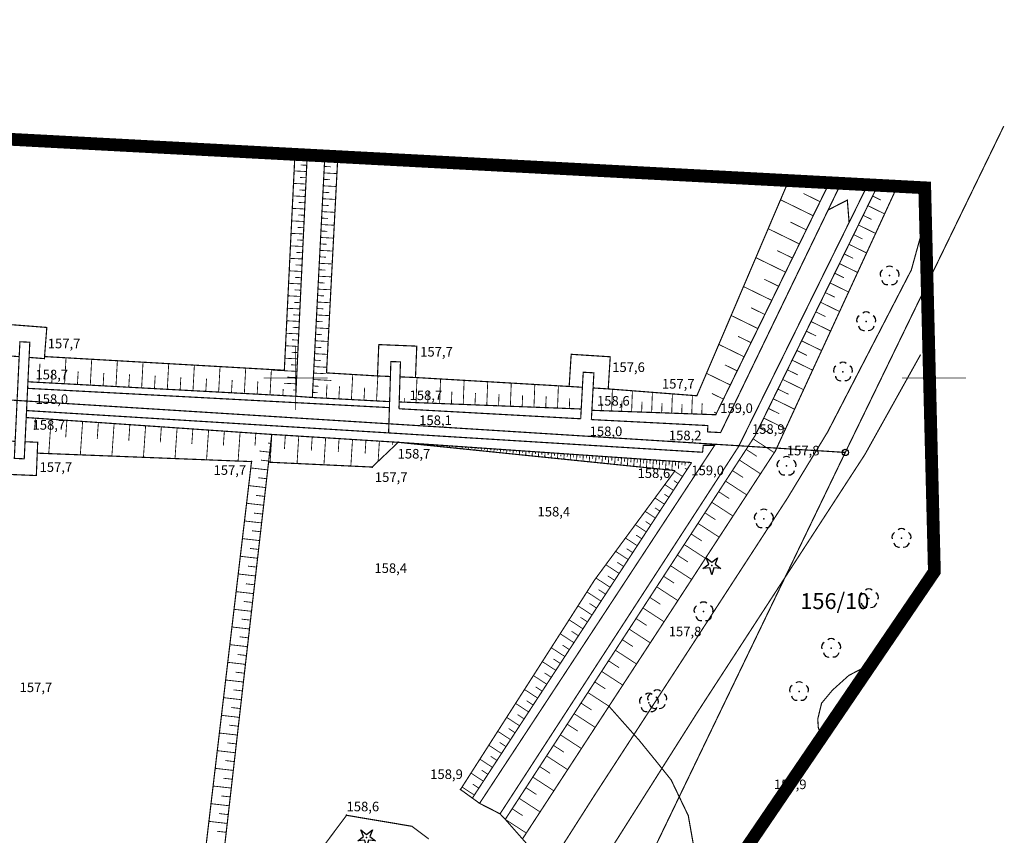
# Model space of a CAD drawing. Extents: x 7517447 to 7517706, y 5974045 to 5974253.
# Drawn here: x 7517628 to 7517706, y 5974164 to 5974228 of the extents above; entities that cross this region are included whole.
import ezdxf
from ezdxf.enums import TextEntityAlignment as Align

# ---------------------------------------------------------------- set-up
doc = ezdxf.new("R2010")
doc.units = 0
doc.header["$MEASUREMENT"] = 0
for name, pattern in [('1', [2, 1, -1]), ('100', [9, 5, -4]), ('424', [1.5, 1, -0.5]), ('9', [1.75, 1.25, -0.5])]:
    doc.linetypes.add(name, pattern=pattern)
doc.layers.get('0').update_dxf_attribs({"linetype": 'CONTINUOUS'})
for name, color, linetype in [('DROGI', 7, 'CONTINUOUS'), ('DRZEWA', 7, 'CONTINUOUS'), ('GRANICE', 7, 'CONTINUOUS'), ('KANALIZACJA', 7, 'CONTINUOUS'), ('LZ', 7, 'CONTINUOUS'), ('RZEDNE_TERENOWE', 7, 'CONTINUOUS'), ('SIATKA_KWADRATOW', 7, 'CONTINUOUS'), ('SKARPY', 7, 'CONTINUOUS'), ('URZADZENIA_NAZIEMNE', 7, 'CONTINUOUS'), ('WARSTWICE', 7, 'CONTINUOUS'), ('ZASIEG', 7, 'CONTINUOUS')]:
    doc.layers.add(name, color=color, linetype=linetype)
doc.styles.add('STYL_ARIAL', font='Arial', dxfattribs={"oblique": 0.1})

# ---------------------------------------------------------------- blocks, each defined once
blk = doc.blocks.new('922')
at = {"color": 0}
for centre, radius, start, end in [((-0.35, 0.1), 0.4, 119.84816, 203.51949), ((0, 0.35), 0.4, 50.114, 129.886), ((0.35, 0.1), 0.4, 336.88451, 60.15184), ((-0.2, -0.3), 0.4, 187.477, 278.47884), ((0.2, -0.275), 0.425, 262.64593, 349.62892)]:
    blk.add_arc(centre, radius, start, end, dxfattribs=at)
blk.add_point((0, 0), dxfattribs=at)
blk = doc.blocks.new('921')
at = {"color": 0}
for p, q in [((-0.7, -0.25), (-0.25, 0.1)), ((-0.25, 0.1), (-0.45, 0.6)), ((-0.45, 0.6), (0, 0.25)), ((0, 0.25), (0.45, 0.6)), ((0.45, 0.6), (0.25, 0.1)), ((0.25, 0.1), (0.7, -0.25)), ((-0.15, -0.2), (-0.7, -0.25)), ((0, -0.75), (-0.15, -0.2)), ((0.15, -0.2), (0, -0.75)), ((0.7, -0.25), (0.15, -0.2))]:
    blk.add_line(p, q, dxfattribs=at)
blk.add_point((0, 0), dxfattribs=at)
blk = doc.blocks.new('202')
at = {"color": 0}
blk.add_circle((0, 0), 0.25, dxfattribs=at)
blk.add_circle((0, 0), 0.25, dxfattribs=at)
blk = doc.blocks.new('801')
at = {"color": 0}
blk.add_point((0, 0), dxfattribs=at)

msp = doc.modelspace()

# ---------------------------------------------------------------- linework, layer by layer
at = {"layer": 'DROGI', "color": 0, "linetype": '424', "const_width": 0.09}
for points in [[(7517662.9109, 5974167.7609), (7517663.8417, 5974167.0868), (7517664.4073, 5974166.676), (7517666.0105, 5974165.8545), (7517666.4192, 5974165.4221), (7517667.7668, 5974163.8882), (7517669.7815, 5974161.6165), (7517673.4007, 5974167.2936), (7517688.5149, 5974190.5786), (7517691.6772, 5974195.7901), (7517698.2221, 5974208.4651), (7517698.9488, 5974211.0995)], [(7517698.9488, 5974201.8337), (7517694.5871, 5974194.0088), (7517681.4994, 5974173.8597), (7517672.4867, 5974159.6119), (7517659.7421, 5974139.4774), (7517652.1328, 5974123.7164), (7517646.9322, 5974101.8707), (7517643.6853, 5974102.9532), (7517645.7295, 5974111.7331), (7517643.8749, 5974113.8705), (7517642.4375, 5974114.61), (7517641.9328, 5974114.5682)]]:
    msp.add_lwpolyline(points, dxfattribs=at)
at = {"layer": 'GRANICE', "color": 0, "const_width": 0.09}
for points in [[(7517705.46, 5974219.73), (7517693.05, 5974194.17)], [(7517566.57, 5974202.11), (7517693.05, 5974194.17), (7517668.46, 5974143.16), (7517566.23, 5974153.1), (7517566.57, 5974202.11)]]:
    msp.add_lwpolyline(points, dxfattribs=at)
at = {"layer": 'KANALIZACJA', "color": 29, "const_width": 0.09}
msp.add_lwpolyline([(7517691.7101, 5974213.1715), (7517693.2102, 5974213.9385), (7517693.35, 5974212.1856)], dxfattribs=at)
at = {"layer": 'LZ', "color": 0, "linetype": '1', "const_width": 0.09}
msp.add_lwpolyline([(7517644.6449, 5974148.2593), (7517648.5384, 5974158.4406), (7517653.9871, 5974165.7403), (7517659.1045, 5974164.8804), (7517660.4233, 5974163.8904)], dxfattribs=at)
at = {"layer": 'SIATKA_KWADRATOW', "color": 0, "const_width": 0.065}
for points in [[(7517650, 5974197.5), (7517650, 5974202.5)], [(7517700, 5974197.5), (7517700, 5974202.5)], [(7517647.5, 5974200), (7517652.5, 5974200)], [(7517697.5, 5974200), (7517702.5, 5974200)]]:
    msp.add_lwpolyline(points, dxfattribs=at)
at = {"layer": 'SIATKA_KWADRATOW', "color": 0}
for p in [(7517650, 5974200), (7517700, 5974200)]:
    msp.add_point(p, dxfattribs=at)
at = {"layer": 'SKARPY', "color": 0, "linetype": '9', "const_width": 0.09}
for points in [[(7517650.8943, 5974217.1621), (7517650.0089, 5974198.5715), (7517629.0318, 5974199.7053)], [(7517630.3337, 5974201.6807), (7517649.1142, 5974200.6069), (7517649.93, 5974217.2148)], [(7517652.2723, 5974217.0867), (7517651.3069, 5974198.4738), (7517657.3596, 5974198.1521)], [(7517656.4117, 5974200.1622), (7517652.4189, 5974200.4021), (7517653.287, 5974217.0312)], [(7517666.4138, 5974165.4138), (7517685.9859, 5974195.4817), (7517695.4191, 5974214.7268)], [(7517691.6233, 5974214.9344), (7517682.9049, 5974197.1238), (7517673.2024, 5974197.4705)], [(7517674.4822, 5974199.1473), (7517681.4283, 5974198.6094), (7517688.4645, 5974215.1072)], [(7517696.9516, 5974214.643), (7517687.5615, 5974194.2615), (7517667.7668, 5974163.8882)], [(7517659.3869, 5974200.0403), (7517671.4238, 5974199.3396)], [(7517650.0031, 5974198.5718), (7517651.3069, 5974198.4738)], [(7517672.368, 5974197.5726), (7517658.1109, 5974198.1244)], [(7517648.1284, 5974195.5811), (7517628.8979, 5974196.904)], [(7517648.1284, 5974195.5811), (7517643.9812, 5974159.3223)], [(7517648.1284, 5974195.5811), (7517658.033, 5974194.9634)], [(7517658.033, 5974194.9634), (7517655.9913, 5974193.0247), (7517647.8795, 5974193.4046)], [(7517681.0139, 5974193.379), (7517658.033, 5974194.9634)], [(7517658.033, 5974194.9634), (7517679.7229, 5974192.7485)], [(7517629.7625, 5974194.1139), (7517646.5458, 5974193.4529)], [(7517642.5029, 5974159.3124), (7517646.5458, 5974193.4529)], [(7517681.0139, 5974193.379), (7517663.8417, 5974167.0868)], [(7517662.9109, 5974167.7609), (7517673.4031, 5974184.1631), (7517679.7229, 5974192.7485)]]:
    msp.add_lwpolyline(points, dxfattribs=at)
at = {"layer": 'SKARPY', "color": 0, "const_width": 0.065}
for points in [[(7517650.8941, 5974217.1572), (7517649.9294, 5974217.2031)], [(7517652.2721, 5974217.0816), (7517653.2869, 5974217.029)], [(7517650.8475, 5974216.1787), (7517649.8814, 5974216.2247)], [(7517650.8708, 5974216.6679), (7517650.3881, 5974216.6909)], [(7517652.2458, 5974216.5758), (7517652.7532, 5974216.5495)], [(7517650.8242, 5974215.6894), (7517650.3408, 5974215.7124)], [(7517652.1933, 5974215.564), (7517652.7005, 5974215.5377)], [(7517652.2196, 5974216.0699), (7517653.2341, 5974216.0173)], [(7517650.8009, 5974215.2002), (7517649.8333, 5974215.2462)], [(7517650.7776, 5974214.7109), (7517650.2934, 5974214.734)], [(7517652.1671, 5974215.0582), (7517653.1813, 5974215.0056)], [(7517691.6179, 5974214.9234), (7517691.5918, 5974214.9361)], [(7517650.7543, 5974214.2217), (7517649.7853, 5974214.2678)], [(7517652.1146, 5974214.0465), (7517653.1285, 5974213.9939)], [(7517652.1409, 5974214.5523), (7517652.6479, 5974214.526)], [(7517690.5361, 5974212.7134), (7517687.9777, 5974213.9657)], [(7517691.077, 5974213.8184), (7517689.769, 5974214.4587)], [(7517695.1902, 5974214.2599), (7517695.8367, 5974213.9431)], [(7517650.7077, 5974213.2432), (7517649.7372, 5974213.2894)], [(7517650.731, 5974213.7324), (7517650.2461, 5974213.7555)], [(7517652.0884, 5974213.5406), (7517652.5952, 5974213.5143)], [(7517694.8195, 5974213.5035), (7517696.1306, 5974212.8609)], [(7517650.6844, 5974212.7539), (7517650.1988, 5974212.777)], [(7517652.0359, 5974212.5289), (7517652.5426, 5974212.5026)], [(7517652.0622, 5974213.0347), (7517653.0756, 5974212.9822)], [(7517694.4487, 5974212.7471), (7517695.1133, 5974212.4213)], [(7517650.6611, 5974212.2647), (7517649.6891, 5974212.311)], [(7517650.6378, 5974211.7754), (7517650.1514, 5974211.7986)], [(7517652.0097, 5974212.023), (7517653.0228, 5974211.9705)], [(7517689.4543, 5974210.5034), (7517687.0111, 5974211.6993)], [(7517689.9952, 5974211.6084), (7517688.7448, 5974212.2205)], [(7517694.078, 5974211.9907), (7517695.4254, 5974211.3303)], [(7517650.6145, 5974211.2862), (7517649.6411, 5974211.3325)], [(7517650.5912, 5974210.7969), (7517650.1041, 5974210.8201)], [(7517651.9572, 5974211.0113), (7517652.97, 5974210.9588)], [(7517651.9834, 5974211.5171), (7517652.4899, 5974211.4909)], [(7517693.7072, 5974211.2343), (7517694.39, 5974210.8996)], [(7517650.5679, 5974210.3077), (7517649.593, 5974210.3541)], [(7517651.931, 5974210.5054), (7517652.4373, 5974210.4792)], [(7517693.3365, 5974210.4779), (7517694.7202, 5974209.7997)], [(7517650.5213, 5974209.3292), (7517649.5449, 5974209.3757)], [(7517650.5446, 5974209.8184), (7517650.0568, 5974209.8417)], [(7517651.8785, 5974209.4937), (7517652.3846, 5974209.4674)], [(7517651.9047, 5974209.9996), (7517652.9172, 5974209.947)], [(7517688.3725, 5974208.2934), (7517686.0445, 5974209.433)], [(7517688.9134, 5974209.3984), (7517687.7206, 5974209.9823)], [(7517692.9657, 5974209.7215), (7517693.6667, 5974209.3779)], [(7517650.498, 5974208.8399), (7517650.0094, 5974208.8632)], [(7517651.8523, 5974208.9878), (7517652.8644, 5974208.9353)], [(7517692.5949, 5974208.9651), (7517694.015, 5974208.2691)], [(7517650.4747, 5974208.3507), (7517649.4969, 5974208.3972)], [(7517650.4514, 5974207.8614), (7517649.9621, 5974207.8847)], [(7517651.7998, 5974207.9761), (7517652.8116, 5974207.9236)], [(7517651.826, 5974208.482), (7517652.332, 5974208.4557)], [(7517687.8316, 5974207.1884), (7517686.6964, 5974207.7441)], [(7517692.2242, 5974208.2087), (7517692.9433, 5974207.8562)], [(7517650.4281, 5974207.3722), (7517649.4488, 5974207.4188)], [(7517651.7473, 5974206.9644), (7517652.7587, 5974206.9119)], [(7517651.7735, 5974207.4703), (7517652.2793, 5974207.444)], [(7517687.2907, 5974206.0834), (7517685.0779, 5974207.1666)], [(7517691.8534, 5974207.4523), (7517693.3098, 5974206.7384)], [(7517650.3815, 5974206.3937), (7517649.4008, 5974206.4404)], [(7517650.4048, 5974206.8829), (7517649.9148, 5974206.9063)], [(7517651.7211, 5974206.4585), (7517652.2267, 5974206.4323)], [(7517691.4827, 5974206.6959), (7517692.22, 5974206.3345)], [(7517650.3349, 5974205.4152), (7517649.3527, 5974205.462)], [(7517650.3582, 5974205.9044), (7517649.8674, 5974205.9278)], [(7517651.6686, 5974205.4468), (7517652.1741, 5974205.4206)], [(7517651.6948, 5974205.9527), (7517652.7059, 5974205.9002)], [(7517686.7498, 5974204.9784), (7517685.6722, 5974205.5059)], [(7517691.1119, 5974205.9395), (7517692.6047, 5974205.2078)], [(7517650.3116, 5974204.9259), (7517649.8201, 5974204.9493)], [(7517651.6423, 5974204.9409), (7517652.6531, 5974204.8885)], [(7517686.2089, 5974203.8734), (7517684.1113, 5974204.9002)], [(7517690.7412, 5974205.1831), (7517691.4966, 5974204.8128)], [(7517650.2883, 5974204.4367), (7517649.3046, 5974204.4835)], [(7517650.265, 5974203.9474), (7517649.7728, 5974203.9709)], [(7517651.5899, 5974203.9292), (7517652.6003, 5974203.8768)], [(7517651.6161, 5974204.4351), (7517652.1214, 5974204.4089)], [(7517690.3704, 5974204.4267), (7517691.8995, 5974203.6772)], [(7517650.2417, 5974203.4582), (7517649.2566, 5974203.5051)], [(7517651.5636, 5974203.4234), (7517652.0688, 5974203.3972)], [(7517685.668, 5974202.7684), (7517684.648, 5974203.2677)], [(7517689.9996, 5974203.6703), (7517690.7733, 5974203.2911)], [(7517650.1951, 5974202.4797), (7517649.2085, 5974202.5267)], [(7517650.2184, 5974202.9689), (7517649.7254, 5974202.9924)], [(7517651.5112, 5974202.4116), (7517652.0161, 5974202.3854)], [(7517651.5374, 5974202.9175), (7517652.5475, 5974202.8651)], [(7517685.1271, 5974201.6634), (7517683.1447, 5974202.6338)], [(7517689.6289, 5974202.9139), (7517691.1943, 5974202.1466)], [(7517631.9061, 5974199.5499), (7517632.016, 5974201.5845)], [(7517650.1718, 5974201.9904), (7517649.6781, 5974202.014)], [(7517651.4849, 5974201.9058), (7517652.4947, 5974201.8534)], [(7517689.2581, 5974202.1575), (7517690.0499, 5974201.7694)], [(7517629.8953, 5974199.6586), (7517629.9752, 5974201.1366)], [(7517633.9168, 5974199.4412), (7517634.0265, 5974201.4695)], [(7517635.9276, 5974199.3326), (7517636.0369, 5974201.3546)], [(7517637.9384, 5974199.2239), (7517638.0474, 5974201.2396)], [(7517639.9492, 5974199.1152), (7517640.0578, 5974201.1246)], [(7517641.96, 5974199.0065), (7517642.0683, 5974201.0097)], [(7517643.9708, 5974198.8978), (7517644.0787, 5974200.8947)], [(7517645.9816, 5974198.7892), (7517646.0891, 5974200.7798)], [(7517650.1485, 5974201.5012), (7517649.1604, 5974201.5482)], [(7517650.1252, 5974201.0119), (7517649.6308, 5974201.0355)], [(7517651.4324, 5974200.8941), (7517652.4418, 5974200.8417)], [(7517651.4587, 5974201.3999), (7517651.9635, 5974201.3737)], [(7517684.5862, 5974200.5584), (7517683.6238, 5974201.0295)], [(7517688.8874, 5974201.4011), (7517690.4891, 5974200.616)], [(7517630.9007, 5974199.6042), (7517630.9557, 5974200.6231)], [(7517632.9115, 5974199.4956), (7517632.9664, 5974200.5113)], [(7517634.9222, 5974199.3869), (7517634.977, 5974200.3995)], [(7517636.933, 5974199.2782), (7517636.9876, 5974200.2876)], [(7517638.9438, 5974199.1695), (7517638.9982, 5974200.1758)], [(7517640.9546, 5974199.0609), (7517641.0088, 5974200.064)], [(7517647.9923, 5974198.6805), (7517648.0996, 5974200.6648)], [(7517650.1018, 5974200.5227), (7517648.1631, 5974200.615)], [(7517650.0785, 5974200.0334), (7517649.3522, 5974200.068)], [(7517651.4062, 5974200.3882), (7517652.3646, 5974200.3385)], [(7517654.3677, 5974198.3111), (7517654.4723, 5974200.2787)], [(7517656.3355, 5974198.2065), (7517656.4367, 5974200.1093)], [(7517659.43, 5974198.0733), (7517659.5058, 5974200.0334)], [(7517684.0453, 5974199.4534), (7517682.1781, 5974200.3674)], [(7517688.5166, 5974200.6447), (7517689.3266, 5974200.2477)], [(7517642.9654, 5974198.9522), (7517643.0194, 5974199.9522)], [(7517644.9762, 5974198.8435), (7517645.03, 5974199.8404)], [(7517646.9869, 5974198.7348), (7517647.0407, 5974199.7286)], [(7517650.0552, 5974199.5442), (7517649.0888, 5974199.5902)], [(7517651.3537, 5974199.3765), (7517651.8056, 5974199.353)], [(7517651.38, 5974199.8823), (7517652.7903, 5974199.8092)], [(7517652.3999, 5974198.4157), (7517652.458, 5974199.51)], [(7517653.3838, 5974198.3634), (7517653.4362, 5974199.3506)], [(7517655.3516, 5974198.2588), (7517655.4037, 5974199.2392)], [(7517661.2769, 5974198.0019), (7517661.3514, 5974199.9259)], [(7517663.1239, 5974197.9304), (7517663.197, 5974199.8185)], [(7517664.9709, 5974197.8589), (7517665.0426, 5974199.7111)], [(7517666.8178, 5974197.7874), (7517666.8881, 5974199.6036)], [(7517668.6648, 5974197.7159), (7517668.7337, 5974199.4962)], [(7517670.5118, 5974197.6444), (7517670.5793, 5974199.3888)], [(7517688.1459, 5974199.8883), (7517689.7839, 5974199.0854)], [(7517648.9977, 5974198.6262), (7517649.0249, 5974199.1285)], [(7517650.0319, 5974199.0549), (7517649.7918, 5974199.0664)], [(7517650.0031, 5974198.5718), (7517650.0034, 5974198.5776)], [(7517651.3275, 5974198.8706), (7517651.7248, 5974198.85)], [(7517651.4159, 5974198.468), (7517651.4188, 5974198.5226)], [(7517660.3535, 5974198.0376), (7517660.391, 5974199.0086)], [(7517662.2004, 5974197.9661), (7517662.2373, 5974198.9192)], [(7517664.0474, 5974197.8946), (7517664.0836, 5974198.8297)], [(7517665.8944, 5974197.8231), (7517665.9299, 5974198.7402)], [(7517667.7413, 5974197.7516), (7517667.7761, 5974198.6508)], [(7517669.5883, 5974197.6802), (7517669.6224, 5974198.5613)], [(7517674.7469, 5974197.4153), (7517674.8079, 5974199.1221)], [(7517676.3161, 5974197.3592), (7517676.3748, 5974199.0007)], [(7517677.8854, 5974197.3032), (7517677.9417, 5974198.8794)], [(7517679.4546, 5974197.2471), (7517679.5086, 5974198.7581)], [(7517681.0239, 5974197.191), (7517681.0755, 5974198.6368)], [(7517683.5044, 5974198.3484), (7517682.5996, 5974198.7913)], [(7517687.7751, 5974199.1319), (7517688.6032, 5974198.726)], [(7517657.3194, 5974198.1542), (7517657.3214, 5974198.1915)], [(7517658.5065, 5974198.1091), (7517658.519, 5974198.4326)], [(7517671.4353, 5974197.6087), (7517671.4661, 5974198.4057)], [(7517673.9623, 5974197.4434), (7517673.9814, 5974197.9798)], [(7517675.5315, 5974197.3873), (7517675.5614, 5974198.2243)], [(7517677.1008, 5974197.3312), (7517677.1295, 5974198.1356)], [(7517678.67, 5974197.2751), (7517678.6976, 5974198.0469)], [(7517680.2392, 5974197.2191), (7517680.2656, 5974197.9582)], [(7517681.8085, 5974197.163), (7517681.8387, 5974198.0078)], [(7517687.4043, 5974198.3755), (7517689.0788, 5974197.5548)], [(7517672.3587, 5974197.5729), (7517672.3593, 5974197.5887)], [(7517682.9635, 5974197.2434), (7517682.7793, 5974197.3335)], [(7517687.0336, 5974197.6191), (7517687.8799, 5974197.2043)], [(7517629.6163, 5974196.8546), (7517629.5525, 5974195.9262)], [(7517630.8496, 5974196.7698), (7517630.6645, 5974194.0783)], [(7517632.083, 5974196.6849), (7517631.9916, 5974195.3573)], [(7517633.3163, 5974196.6001), (7517633.1361, 5974193.981)], [(7517634.5496, 5974196.5152), (7517634.4607, 5974195.2238)], [(7517635.7829, 5974196.4304), (7517635.6077, 5974193.8837)], [(7517637.0162, 5974196.3455), (7517636.9299, 5974195.0903)], [(7517638.2495, 5974196.2607), (7517638.0793, 5974193.7863)], [(7517639.4829, 5974196.1759), (7517639.399, 5974194.9568)], [(7517686.6628, 5974196.8627), (7517688.3736, 5974196.0242)], [(7517640.7162, 5974196.091), (7517640.5509, 5974193.689)], [(7517641.9495, 5974196.0062), (7517641.8681, 5974194.8232)], [(7517643.1828, 5974195.9213), (7517643.0225, 5974193.5917)], [(7517644.4161, 5974195.8365), (7517644.3372, 5974194.6897)], [(7517645.6494, 5974195.7516), (7517645.4941, 5974193.4943)], [(7517646.8828, 5974195.6668), (7517646.816, 5974194.6967)], [(7517648.1389, 5974195.5804), (7517648.0029, 5974193.3989)], [(7517648.1161, 5974195.5819), (7517648.1147, 5974195.5627)], [(7517648.1276, 5974195.5741), (7517648.1236, 5974195.5746)], [(7517649.1915, 5974195.5148), (7517649.1239, 5974194.4322)], [(7517650.244, 5974195.4492), (7517650.11, 5974193.3002)], [(7517651.2965, 5974195.3835), (7517651.23, 5974194.3172)], [(7517686.2921, 5974196.1063), (7517687.1565, 5974195.6826)], [(7517648.0484, 5974194.8816), (7517647.8456, 5974194.9048)], [(7517652.3491, 5974195.3179), (7517652.2171, 5974193.2015)], [(7517653.4016, 5974195.2522), (7517653.3361, 5974194.2022)], [(7517654.4541, 5974195.1866), (7517654.3242, 5974193.1028)], [(7517655.5067, 5974195.121), (7517655.4422, 5974194.0872)], [(7517656.5592, 5974195.0553), (7517656.4604, 5974193.4701)], [(7517657.6118, 5974194.9897), (7517657.5976, 5974194.7631)], [(7517658.0659, 5974194.9611), (7517658.0658, 5974194.96)], [(7517658.3153, 5974194.9439), (7517658.315, 5974194.9393)], [(7517658.5647, 5974194.9267), (7517658.5635, 5974194.9092)], [(7517658.8141, 5974194.9095), (7517658.8132, 5974194.8967)], [(7517659.0635, 5974194.8924), (7517659.0612, 5974194.8584)], [(7517659.3129, 5974194.8752), (7517659.3115, 5974194.8541)], [(7517659.5623, 5974194.858), (7517659.5589, 5974194.8076)], [(7517659.8117, 5974194.8408), (7517659.8097, 5974194.8115)], [(7517660.0611, 5974194.8236), (7517660.0565, 5974194.7568)], [(7517660.3106, 5974194.8064), (7517660.308, 5974194.7689)], [(7517660.56, 5974194.7892), (7517660.5542, 5974194.7059)], [(7517660.8094, 5974194.772), (7517660.8062, 5974194.7263)], [(7517661.0588, 5974194.7548), (7517661.0519, 5974194.6551)], [(7517661.3082, 5974194.7376), (7517661.3045, 5974194.6837)], [(7517661.5576, 5974194.7204), (7517661.5496, 5974194.6043)], [(7517661.807, 5974194.7032), (7517661.8027, 5974194.641)], [(7517662.0564, 5974194.686), (7517662.0473, 5974194.5535)], [(7517662.3058, 5974194.6688), (7517662.301, 5974194.5984)], [(7517662.5552, 5974194.6516), (7517662.545, 5974194.5027)], [(7517662.8046, 5974194.6344), (7517662.7992, 5974194.5558)], [(7517663.054, 5974194.6172), (7517663.0426, 5974194.4518)], [(7517685.8263, 5974195.2365), (7517687.4908, 5974194.153)], [(7517647.9692, 5974194.189), (7517647.1619, 5974194.2814)], [(7517663.3034, 5974194.6), (7517663.2975, 5974194.5132)], [(7517663.5529, 5974194.5828), (7517663.5403, 5974194.401)], [(7517663.8023, 5974194.5656), (7517663.7957, 5974194.4706)], [(7517664.0517, 5974194.5484), (7517664.038, 5974194.3502)], [(7517664.3011, 5974194.5313), (7517664.294, 5974194.428)], [(7517664.5505, 5974194.5141), (7517664.5357, 5974194.2994)], [(7517664.7999, 5974194.4969), (7517664.7922, 5974194.3854)], [(7517665.0493, 5974194.4797), (7517665.0334, 5974194.2485)], [(7517665.2987, 5974194.4625), (7517665.2905, 5974194.3428)], [(7517665.5481, 5974194.4453), (7517665.5311, 5974194.1977)], [(7517665.7975, 5974194.4281), (7517665.7887, 5974194.3002)], [(7517666.0469, 5974194.4109), (7517666.0287, 5974194.1469)], [(7517666.2963, 5974194.3937), (7517666.287, 5974194.2576)], [(7517666.5458, 5974194.3765), (7517666.5264, 5974194.0961)], [(7517666.7952, 5974194.3593), (7517666.7852, 5974194.215)], [(7517667.0446, 5974194.3421), (7517667.0241, 5974194.0453)], [(7517667.294, 5974194.3249), (7517667.2835, 5974194.1724)], [(7517667.5434, 5974194.3077), (7517667.5218, 5974193.9944)], [(7517667.7928, 5974194.2905), (7517667.7817, 5974194.1298)], [(7517668.0422, 5974194.2733), (7517668.0195, 5974193.9436)], [(7517668.2916, 5974194.2561), (7517668.28, 5974194.0872)], [(7517668.541, 5974194.2389), (7517668.5172, 5974193.8928)], [(7517668.7904, 5974194.2217), (7517668.7782, 5974194.0446)], [(7517669.0398, 5974194.2045), (7517669.0148, 5974193.842)], [(7517669.2892, 5974194.1873), (7517669.2765, 5974194.002)], [(7517669.5386, 5974194.1702), (7517669.5125, 5974193.7912)], [(7517669.7881, 5974194.153), (7517669.7747, 5974193.9594)], [(7517670.0375, 5974194.1358), (7517670.0102, 5974193.7403)], [(7517670.2869, 5974194.1186), (7517670.273, 5974193.9167)], [(7517670.5363, 5974194.1014), (7517670.5079, 5974193.6895)], [(7517670.7857, 5974194.0842), (7517670.7712, 5974193.8741)], [(7517671.0351, 5974194.067), (7517671.0056, 5974193.6387)], [(7517671.2845, 5974194.0498), (7517671.2695, 5974193.8315)], [(7517671.5339, 5974194.0326), (7517671.5033, 5974193.5879)], [(7517671.7833, 5974194.0154), (7517671.7677, 5974193.7889)], [(7517672.0327, 5974193.9982), (7517672.0009, 5974193.537)], [(7517672.2821, 5974193.981), (7517672.266, 5974193.7463)], [(7517672.5315, 5974193.9638), (7517672.4986, 5974193.4862)], [(7517672.781, 5974193.9466), (7517672.7642, 5974193.7037)], [(7517673.0304, 5974193.9294), (7517672.9963, 5974193.4354)], [(7517673.2798, 5974193.9122), (7517673.2625, 5974193.6611)], [(7517673.5292, 5974193.895), (7517673.494, 5974193.3846)], [(7517673.7786, 5974193.8778), (7517673.7607, 5974193.6185)], [(7517674.028, 5974193.8606), (7517673.9917, 5974193.3338)], [(7517674.2774, 5974193.8434), (7517674.259, 5974193.5759)], [(7517685.2872, 5974194.4083), (7517686.1192, 5974193.8667)], [(7517647.89, 5974193.4965), (7517647.2855, 5974193.5656)], [(7517674.5268, 5974193.8262), (7517674.4893, 5974193.2829)], [(7517674.7762, 5974193.8091), (7517674.7572, 5974193.5333)], [(7517675.0256, 5974193.7919), (7517674.987, 5974193.2321)], [(7517675.275, 5974193.7747), (7517675.2555, 5974193.4907)], [(7517675.5244, 5974193.7575), (7517675.4847, 5974193.1813)], [(7517675.7738, 5974193.7403), (7517675.7537, 5974193.4481)], [(7517676.0233, 5974193.7231), (7517675.9824, 5974193.1305)], [(7517676.2727, 5974193.7059), (7517676.252, 5974193.4055)], [(7517676.5221, 5974193.6887), (7517676.4801, 5974193.0797)], [(7517676.7715, 5974193.6715), (7517676.7502, 5974193.3629)], [(7517677.0209, 5974193.6543), (7517676.9778, 5974193.0288)], [(7517677.2703, 5974193.6371), (7517677.2485, 5974193.3203)], [(7517677.5197, 5974193.6199), (7517677.4754, 5974192.978)], [(7517677.7691, 5974193.6027), (7517677.7467, 5974193.2777)], [(7517678.0185, 5974193.5855), (7517677.9731, 5974192.9272)], [(7517678.2679, 5974193.5683), (7517678.2449, 5974193.2351)], [(7517678.5173, 5974193.5511), (7517678.4708, 5974192.8764)], [(7517678.7667, 5974193.5339), (7517678.7432, 5974193.1924)], [(7517679.0161, 5974193.5167), (7517678.9685, 5974192.8255)], [(7517679.2656, 5974193.4995), (7517679.2414, 5974193.1498)], [(7517679.515, 5974193.4823), (7517679.4662, 5974192.7747)], [(7517679.7644, 5974193.4651), (7517679.7397, 5974193.1072)], [(7517680.0138, 5974193.448), (7517679.974, 5974192.8711)], [(7517680.2632, 5974193.4308), (7517680.2483, 5974193.2143)], [(7517680.5126, 5974193.4136), (7517680.4927, 5974193.1244)], [(7517680.762, 5974193.3964), (7517680.757, 5974193.3237)], [(7517681.0104, 5974193.3736), (7517681.0071, 5974193.3757)], [(7517681.0114, 5974193.3792), (7517681.0113, 5974193.3777)], [(7517684.7481, 5974193.5801), (7517686.4117, 5974192.4973)], [(7517647.8108, 5974192.8039), (7517646.4868, 5974192.9553)], [(7517680.3015, 5974192.2882), (7517679.6819, 5974192.6929)], [(7517680.6559, 5974192.8309), (7517680.4924, 5974192.9377)], [(7517684.2091, 5974192.752), (7517685.0406, 5974192.2107)], [(7517647.6523, 5974191.4188), (7517646.3229, 5974191.5708)], [(7517647.7316, 5974192.1113), (7517647.0682, 5974192.1872)], [(7517679.5926, 5974191.2029), (7517678.9122, 5974191.6472)], [(7517679.947, 5974191.7455), (7517679.6221, 5974191.9578)], [(7517683.67, 5974191.9238), (7517685.3326, 5974190.8415)], [(7517647.5731, 5974190.7262), (7517646.907, 5974190.8024)], [(7517679.2382, 5974190.6602), (7517678.8828, 5974190.8923)], [(7517683.1309, 5974191.0956), (7517683.962, 5974190.5546)], [(7517647.4939, 5974190.0336), (7517646.1589, 5974190.1863)], [(7517678.8837, 5974190.1175), (7517678.1425, 5974190.6016)], [(7517682.5918, 5974190.2674), (7517684.2535, 5974189.1857)], [(7517647.4147, 5974189.3411), (7517646.7458, 5974189.4176)], [(7517678.1749, 5974189.0322), (7517677.3728, 5974189.556)], [(7517678.5293, 5974189.5748), (7517678.1435, 5974189.8268)], [(7517682.0527, 5974189.4393), (7517682.8834, 5974188.8986)], [(7517647.3355, 5974188.6485), (7517645.995, 5974188.8018)], [(7517677.466, 5974187.9468), (7517676.6031, 5974188.5104)], [(7517677.8204, 5974188.4895), (7517677.4042, 5974188.7613)], [(7517681.5136, 5974188.6111), (7517683.1745, 5974187.53)], [(7517647.2563, 5974187.956), (7517646.5846, 5974188.0328)], [(7517677.1115, 5974187.4041), (7517676.6649, 5974187.6958)], [(7517680.9745, 5974187.7829), (7517681.8047, 5974187.2425)], [(7517647.1771, 5974187.2634), (7517645.831, 5974187.4173)], [(7517676.7571, 5974186.8615), (7517675.8334, 5974187.4647)], [(7517680.4354, 5974186.9547), (7517682.0954, 5974185.8742)], [(7517647.0978, 5974186.5708), (7517646.4235, 5974186.648)], [(7517676.0482, 5974185.7761), (7517675.0637, 5974186.4191)], [(7517676.4027, 5974186.3188), (7517675.9256, 5974186.6303)], [(7517647.0186, 5974185.8783), (7517645.6671, 5974186.0329)], [(7517675.3394, 5974184.6907), (7517674.294, 5974185.3735)], [(7517675.6938, 5974185.2334), (7517675.1863, 5974185.5649)], [(7517679.8964, 5974186.1265), (7517680.7261, 5974185.5864)], [(7517646.8602, 5974184.4931), (7517645.5031, 5974184.6484)], [(7517646.9394, 5974185.1857), (7517646.2623, 5974185.2632)], [(7517679.3573, 5974185.2984), (7517681.0163, 5974184.2185)], [(7517646.781, 5974183.8006), (7517646.1011, 5974183.8784)], [(7517674.6305, 5974183.6054), (7517673.5243, 5974184.3278)], [(7517674.9849, 5974184.1481), (7517674.447, 5974184.4994)], [(7517678.8182, 5974184.4702), (7517679.6475, 5974183.9304)], [(7517646.7018, 5974183.108), (7517645.3392, 5974183.2639)], [(7517673.9216, 5974182.52), (7517672.8145, 5974183.2431)], [(7517674.276, 5974183.0627), (7517673.7199, 5974183.4259)], [(7517678.2791, 5974183.642), (7517679.9372, 5974182.5627)], [(7517646.6226, 5974182.4155), (7517645.9399, 5974182.4935)], [(7517673.5672, 5974181.9774), (7517673.0162, 5974182.3372)], [(7517677.74, 5974182.8138), (7517678.5688, 5974182.2743)], [(7517646.5433, 5974181.7229), (7517645.1753, 5974181.8794)], [(7517673.2127, 5974181.4347), (7517672.116, 5974182.151)], [(7517677.2009, 5974181.9856), (7517678.8581, 5974180.9069)], [(7517646.4641, 5974181.0303), (7517645.7787, 5974181.1087)], [(7517672.5038, 5974180.3493), (7517671.4174, 5974181.0589)], [(7517672.8583, 5974180.892), (7517672.3125, 5974181.2485)], [(7517676.6618, 5974181.1575), (7517677.4902, 5974180.6183)], [(7517646.3849, 5974180.3378), (7517645.0113, 5974180.4949)], [(7517671.795, 5974179.264), (7517670.7188, 5974179.9668)], [(7517672.1494, 5974179.8067), (7517671.6088, 5974180.1598)], [(7517676.1228, 5974180.3293), (7517677.779, 5974179.2512)], [(7517646.3057, 5974179.6452), (7517645.6175, 5974179.7239)], [(7517675.5837, 5974179.5011), (7517676.4116, 5974178.9622)], [(7517646.2265, 5974178.9527), (7517644.8474, 5974179.1104)], [(7517671.0861, 5974178.1786), (7517670.0202, 5974178.8748)], [(7517671.4405, 5974178.7213), (7517670.905, 5974179.0711)], [(7517675.0446, 5974178.6729), (7517676.7, 5974177.5954)], [(7517646.0681, 5974177.5675), (7517644.6834, 5974177.7259)], [(7517646.1473, 5974178.2601), (7517645.4563, 5974178.3391)], [(7517670.3772, 5974177.0933), (7517669.3216, 5974177.7827)], [(7517670.7317, 5974177.6359), (7517670.2013, 5974177.9823)], [(7517674.5055, 5974177.8448), (7517675.333, 5974177.3061)], [(7517645.9888, 5974176.875), (7517645.2951, 5974176.9543)], [(7517670.0228, 5974176.5506), (7517669.4976, 5974176.8936)], [(7517673.9664, 5974177.0166), (7517675.6209, 5974175.9396)], [(7517645.9096, 5974176.1824), (7517644.5195, 5974176.3414)], [(7517669.6683, 5974176.0079), (7517668.6231, 5974176.6906)], [(7517673.4273, 5974176.1884), (7517674.2543, 5974175.6501)], [(7517645.8304, 5974175.4898), (7517645.1339, 5974175.5695)], [(7517668.9595, 5974174.9226), (7517667.9245, 5974175.5985)], [(7517669.3139, 5974175.4652), (7517668.7938, 5974175.8049)], [(7517672.8882, 5974175.3602), (7517674.5418, 5974174.2839)], [(7517645.7512, 5974174.7973), (7517644.3555, 5974174.9569)], [(7517668.605, 5974174.3799), (7517668.0901, 5974174.7162)], [(7517645.672, 5974174.1047), (7517644.9728, 5974174.1847)], [(7517668.2506, 5974173.8372), (7517667.2259, 5974174.5065)], [(7517672.3491, 5974174.532), (7517673.1757, 5974173.994)], [(7517645.5928, 5974173.4122), (7517644.1916, 5974173.5724)], [(7517667.5417, 5974172.7519), (7517666.5273, 5974173.4144)], [(7517667.8961, 5974173.2945), (7517667.3864, 5974173.6275)], [(7517671.8101, 5974173.7039), (7517673.4627, 5974172.6281)], [(7517645.5136, 5974172.7196), (7517644.8116, 5974172.7999)], [(7517666.8328, 5974171.6665), (7517665.8287, 5974172.3223)], [(7517667.1873, 5974172.2092), (7517666.6827, 5974172.5388)], [(7517671.271, 5974172.8757), (7517672.0971, 5974172.338)], [(7517645.4343, 5974172.027), (7517644.0276, 5974172.1879)], [(7517670.7319, 5974172.0475), (7517672.3836, 5974170.9723)], [(7517645.2759, 5974170.6419), (7517643.8637, 5974170.8034)], [(7517645.3551, 5974171.3345), (7517644.6504, 5974171.4151)], [(7517666.124, 5974170.5811), (7517665.1302, 5974171.2302)], [(7517666.4784, 5974171.1238), (7517665.9789, 5974171.45)], [(7517670.1928, 5974171.2193), (7517671.0184, 5974170.6819)], [(7517645.1967, 5974169.9494), (7517644.4892, 5974170.0303)], [(7517665.4151, 5974169.4958), (7517664.4316, 5974170.1381)], [(7517665.7695, 5974170.0385), (7517665.2752, 5974170.3613)], [(7517669.6537, 5974170.3912), (7517671.3045, 5974169.3166)], [(7517645.1175, 5974169.2568), (7517643.6997, 5974169.419)], [(7517665.0606, 5974168.9531), (7517664.5715, 5974169.2726)], [(7517669.1146, 5974169.563), (7517669.9398, 5974169.0258)], [(7517645.0383, 5974168.5642), (7517644.328, 5974168.6455)], [(7517664.7062, 5974168.4104), (7517663.733, 5974169.0461)], [(7517668.5755, 5974168.7348), (7517670.2255, 5974167.6608)], [(7517644.9591, 5974167.8717), (7517643.5358, 5974168.0345)], [(7517663.9973, 5974167.3251), (7517663.0344, 5974167.954)], [(7517664.3518, 5974167.8678), (7517663.8677, 5974168.1839)], [(7517668.0365, 5974167.9066), (7517668.8612, 5974167.3698)], [(7517644.8799, 5974167.1791), (7517644.1668, 5974167.2607)], [(7517667.4974, 5974167.0784), (7517669.1464, 5974166.005)], [(7517644.8006, 5974166.4865), (7517643.3718, 5974166.65)], [(7517666.9583, 5974166.2503), (7517667.7826, 5974165.7137)], [(7517644.7214, 5974165.794), (7517644.0056, 5974165.8759)], [(7517666.4192, 5974165.4221), (7517668.0673, 5974164.3493)], [(7517644.6422, 5974165.1014), (7517643.2079, 5974165.2655)], [(7517644.563, 5974164.4089), (7517643.8444, 5974164.491)]]:
    msp.add_lwpolyline(points, dxfattribs=at)
at = {"layer": 'URZADZENIA_NAZIEMNE', "color": 0, "const_width": 0.09}
for points in [[(7517694.6244, 5974214.7703), (7517684.6984, 5974194.6385), (7517666.0105, 5974165.8545)], [(7517673.1631, 5974196.744), (7517682.287, 5974196.2755), (7517682.2602, 5974195.7806), (7517683.2855, 5974195.7249), (7517692.5372, 5974214.8844)], [(7517629.123, 5974201.6141), (7517630.3213, 5974201.5209), (7517630.5113, 5974203.963), (7517627.5812, 5974204.1909), (7517627.3913, 5974201.7487), (7517628.3483, 5974201.6743)], [(7517627.9674, 5974193.7053), (7517628.404, 5974202.8413), (7517629.1799, 5974202.8042), (7517628.7433, 5974193.6682), (7517627.9674, 5974193.7053)], [(7517657.4226, 5974200.1208), (7517656.4117, 5974200.1622), (7517656.5124, 5974202.619), (7517659.4876, 5974202.497), (7517659.3869, 5974200.0403), (7517658.1738, 5974200.09)], [(7517672.4602, 5974199.2744), (7517671.4238, 5974199.3396), (7517671.5822, 5974201.8574), (7517674.6406, 5974201.665), (7517674.4822, 5974199.1473), (7517673.2974, 5974199.2218)], [(7517657.2812, 5974195.7006), (7517657.46, 5974201.289), (7517658.2113, 5974201.2649), (7517658.0939, 5974197.5926)], [(7517672.3265, 5974196.8076), (7517672.5241, 5974200.453), (7517673.3617, 5974200.4075), (7517673.1631, 5974196.744)], [(7517629.0073, 5974199.1916), (7517657.3445, 5974197.6797)], [(7517664.4073, 5974166.676), (7517682.8183, 5974194.7294), (7517681.9271, 5974194.7294), (7517681.8725, 5974194.1837), (7517628.924, 5974197.4499)], [(7517658.0939, 5974197.5926), (7517672.3265, 5974196.8076)], [(7517628.8073, 5974195.0078), (7517629.7976, 5974194.9671), (7517629.6904, 5974192.3596), (7517626.7434, 5974192.4807), (7517626.8506, 5974195.0882), (7517628.0312, 5974195.0397)]]:
    msp.add_lwpolyline(points, dxfattribs=at)
at = {"layer": 'WARSTWICE', "color": 1, "const_width": 0.09}
msp.add_lwpolyline([(7517695.1322, 5974177.634), (7517693.3286, 5974176.7009), (7517692.0472, 5974175.5476), (7517691.1929, 5974174.5225), (7517690.8939, 5974173.2838), (7517690.9366, 5974172.6004), (7517691.2093, 5974171.8631)], dxfattribs=at)
at = {"layer": 'WARSTWICE', "color": 0, "const_width": 0.09}
msp.add_lwpolyline([(7517674.5486, 5974174.2738), (7517676.903, 5974171.6204), (7517678.3605, 5974169.8266), (7517679.4069, 5974168.5185), (7517680.7523, 5974165.7157), (7517681.4541, 5974161.7439), (7517681.3679, 5974157.3856)], dxfattribs=at)
at = {"layer": 'ZASIEG', "color": 0, "linetype": '100', "const_width": 1}
msp.add_lwpolyline([(7517456.479, 5974155.8872), (7517460.9752, 5974227.5495), (7517699.2716, 5974214.9043), (7517700.0283, 5974184.8367), (7517671.7131, 5974143.1825), (7517654.0164, 5974067.0109), (7517549.8024, 5974069.8893), (7517551.1593, 5974137.5901), (7517456.479, 5974155.8872)], dxfattribs=at)

# ---------------------------------------------------------------- block references
at = {"layer": 'DRZEWA', "color": 0}
for name, p in [('922', (7517696.52, 5974208.02)), ('922', (7517694.69, 5974204.43)), ('922', (7517692.87, 5974200.49)), ('922', (7517688.45, 5974193.11)), ('922', (7517686.67, 5974188.98)), ('922', (7517697.45, 5974187.45)), ('921', (7517682.6, 5974185.32)), ('922', (7517694.89, 5974182.73)), ('922', (7517681.95, 5974181.7)), ('922', (7517691.94, 5974178.84)), ('922', (7517689.43, 5974175.45)), ('922', (7517678.32, 5974174.81)), ('922', (7517677.67, 5974174.56)), ('921', (7517655.56, 5974163.99))]:
    msp.add_blockref(name, p, dxfattribs=at)
at = {"layer": 'GRANICE', "color": 0}
msp.add_blockref('202', (7517693.05, 5974194.17), dxfattribs=at)
at = {"layer": 'RZEDNE_TERENOWE', "color": 0}
for p in [(7517658.033, 5974194.9634), (7517646.5458, 5974193.4529), (7517655.9913, 5974193.0247), (7517662.9109, 5974167.7609, 158.9), (7517653.9871, 5974165.7403, 158.6)]:
    msp.add_blockref('801', p, dxfattribs=at)

# ---------------------------------------------------------------- texts
at = {"layer": 'GRANICE', "color": 0, "style": 'STYL_ARIAL'}
msp.add_text('156/10', height=1.25, dxfattribs=at).set_placement((7517692.2285, 5974181.897), align=Align.CENTER)
at = {"layer": 'RZEDNE_TERENOWE', "color": 0, "style": 'STYL_ARIAL'}
for s, p in [('157,7', (7517630.5852, 5974202.3252)), ('157,7', (7517630.5852, 5974202.3252)), ('157,7', (7517659.7534, 5974201.6831)), ('157,7', (7517659.7534, 5974201.6831)), ('157,6', (7517674.7949, 5974200.4726)), ('158,7', (7517629.6221, 5974199.8945)), ('158,7', (7517629.6221, 5974199.8945)), ('157,7', (7517678.6889, 5974199.1746)), ('158,0', (7517629.6221, 5974197.9683)), ('158,0', (7517629.6221, 5974197.9683)), ('158,7', (7517658.9219, 5974198.2702)), ('158,6', (7517673.6039, 5974197.8374)), ('159,0', (7517683.2547, 5974197.2605)), ('158,1', (7517659.6783, 5974196.3148)), ('158,7', (7517629.3928, 5974195.9504)), ('158,7', (7517629.3928, 5974195.9504)), ('158,0', (7517673.0304, 5974195.4491)), ('158,9', (7517685.7392, 5974195.6272)), ('158,2', (7517679.2324, 5974195.1278)), ('157,8', (7517688.4722, 5974193.9403)), ('158,7', (7517657.9903, 5974193.692)), ('157,7', (7517629.9431, 5974192.6484)), ('157,7', (7517629.9431, 5974192.6484)), ('157,7', (7517643.5703, 5974192.4148)), ('159,0', (7517680.9921, 5974192.3889)), ('157,7', (7517656.2059, 5974191.858)), ('158,6', (7517676.7811, 5974192.1672)), ('158,4', (7517668.9459, 5974189.1554)), ('158,4', (7517656.1688, 5974184.729)), ('157,8', (7517679.2202, 5974179.7681)), ('158,9', (7517660.5392, 5974168.583)), ('158,6', (7517653.9871, 5974166.0528))]:
    msp.add_text(s, height=0.75, dxfattribs=at).set_placement(p)
msp.add_text('157,7', height=0.75, dxfattribs=at).set_placement((7517630.9372, 5974175.3931), align=Align.RIGHT)
msp.add_text('157,9', height=0.75, dxfattribs=at).set_placement((7517688.7369, 5974167.789), align=Align.CENTER)

doc.saveas('drawing.dxf')
